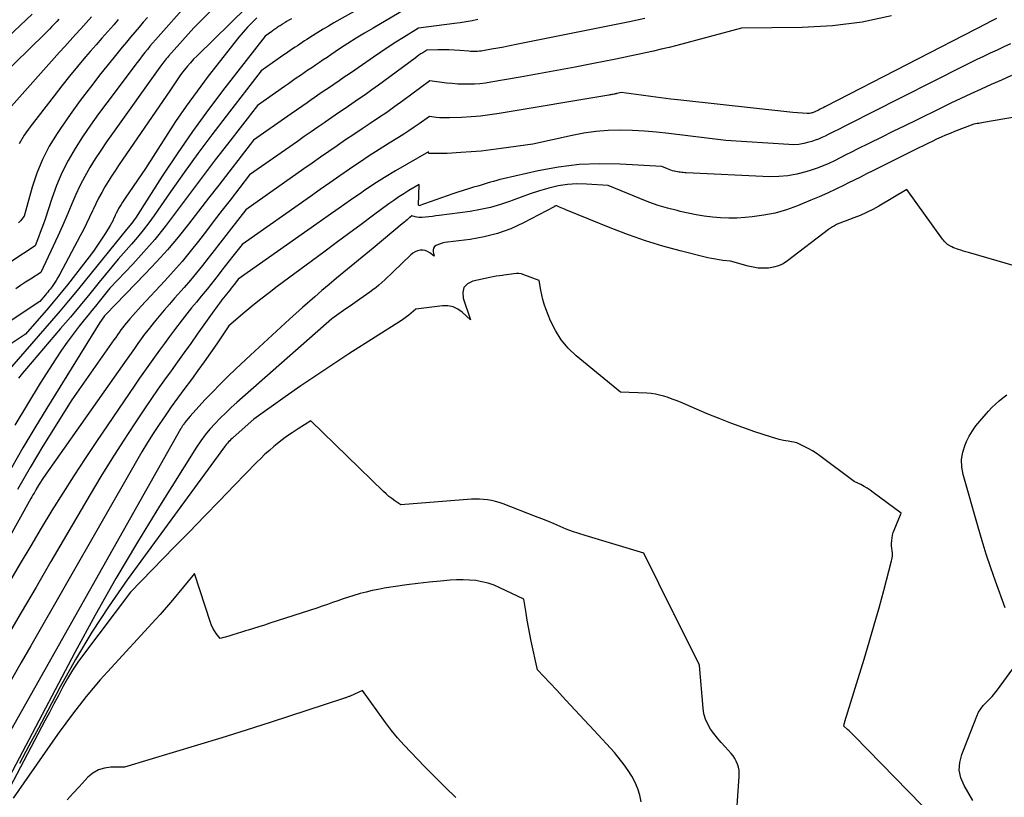
# Model space of a CAD drawing. Units: inches. Extents: x 2628089 to 2631216, y 1501508 to 1503695.
# Drawn here: x 2629283 to 2629353, y 1502026 to 1502082 of the extents above; entities that cross this region are included whole.
import ezdxf

# ---------------------------------------------------------------- set-up
doc = ezdxf.new("R2010")
doc.units = ezdxf.units.IN
doc.header["$MEASUREMENT"] = 0
doc.layers.add('Tile_2737_06_SE_contour_2ft', color=73, linetype='Continuous')

msp = doc.modelspace()

# ---------------------------------------------------------------- linework, layer by layer
at = {"layer": 'Tile_2737_06_SE_contour_2ft'}
for points in [[(2629296.73, 1502085.27, 8394), (2629292.533, 1502080.541, 8394), (2629292.337, 1502080.317, 8394), (2629292.143, 1502080.092, 8394), (2629291.952, 1502079.864, 8394), (2629291.763, 1502079.635, 8394), (2629291.577, 1502079.403, 8394), (2629291.392, 1502079.171, 8394), (2629291.209, 1502078.936, 8394), (2629291.029, 1502078.699, 8394), (2629288.831, 1502075.794, 8394), (2629288.238, 1502074.987, 8394), (2629287.659, 1502074.171, 8394), (2629287.101, 1502073.34, 8394), (2629286.558, 1502072.499, 8394), (2629286.06, 1502071.634, 8394), (2629285.606, 1502070.749, 8394), (2629285.22, 1502069.833, 8394), (2629284.877, 1502068.896, 8394), (2629284.393, 1502067.399, 8394), (2629284.285, 1502067.076, 8394), (2629284.172, 1502066.756, 8394), (2629284.052, 1502066.437, 8394), (2629283.927, 1502066.121, 8394), (2629283.67, 1502065.49, 8394), (2629281.921, 1502064.337, 8394)], [(2629310.14, 1502084.34, 8384), (2629305.204, 1502081.54, 8384), (2629304.816, 1502081.315, 8384), (2629304.43, 1502081.087, 8384), (2629304.047, 1502080.852, 8384), (2629303.667, 1502080.614, 8384), (2629303.258, 1502080.353, 8384), (2629303.085, 1502080.241, 8384), (2629302.912, 1502080.129, 8384), (2629302.74, 1502080.014, 8384), (2629302.569, 1502079.899, 8384), (2629302.398, 1502079.783, 8384), (2629302.227, 1502079.668, 8384), (2629302.057, 1502079.551, 8384), (2629301.887, 1502079.435, 8384), (2629301.703, 1502079.309, 8384), (2629301.529, 1502079.188, 8384), (2629301.356, 1502079.067, 8384), (2629301.183, 1502078.945, 8384), (2629299.97, 1502078.09, 8384), (2629297.439, 1502074.831, 8384), (2629296.411, 1502073.486, 8384), (2629295.397, 1502072.13, 8384), (2629294.405, 1502070.758, 8384), (2629293.428, 1502069.376, 8384), (2629292.244, 1502067.675, 8384), (2629291.86, 1502067.143, 8384), (2629291.463, 1502066.62, 8384), (2629291.049, 1502066.112, 8384), (2629290.622, 1502065.613, 8384), (2629289.67, 1502064.54, 8384), (2629288.297, 1502062.863, 8384), (2629287.607, 1502062.026, 8384), (2629286.914, 1502061.193, 8384), (2629286.215, 1502060.364, 8384), (2629285.513, 1502059.539, 8384), (2629283.049, 1502056.663, 8384), (2629282.761, 1502056.317, 8384), (2629282.481, 1502055.964, 8384)], [(2629297.731, 1502083.797, 8392), (2629295.11, 1502081.19, 8392), (2629293.291, 1502079.144, 8392), (2629293.207, 1502079.047, 8392), (2629293.124, 1502078.95, 8392), (2629293.042, 1502078.851, 8392), (2629292.962, 1502078.751, 8392), (2629292.883, 1502078.65, 8392), (2629292.806, 1502078.548, 8392), (2629292.729, 1502078.445, 8392), (2629292.654, 1502078.342, 8392), (2629289.24, 1502073.573, 8392), (2629288.82, 1502072.972, 8392), (2629288.409, 1502072.365, 8392), (2629288.012, 1502071.748, 8392), (2629287.624, 1502071.126, 8392), (2629287.26, 1502070.49, 8392), (2629286.916, 1502069.845, 8392), (2629286.605, 1502069.183, 8392), (2629286.315, 1502068.51, 8392), (2629286.266, 1502068.39, 8392), (2629285.961, 1502067.653, 8392), (2629285.647, 1502066.919, 8392), (2629285.321, 1502066.191, 8392), (2629284.985, 1502065.467, 8392), (2629284.08, 1502063.56, 8392), (2629283.353, 1502063.1, 8392), (2629282.992, 1502062.868, 8392), (2629282.633, 1502062.631, 8392), (2629282.278, 1502062.389, 8392)], [(2629283.457, 1502082.181, 8404), (2629277.78, 1502076.81, 8404)], [(2629298.932, 1502082.677, 8390), (2629295.34, 1502079.175, 8390), (2629295.097, 1502078.928, 8390), (2629294.861, 1502078.675, 8390), (2629294.636, 1502078.413, 8390), (2629294.417, 1502078.145, 8390), (2629294.31, 1502078.007, 8390), (2629294.154, 1502077.8, 8390), (2629294.002, 1502077.591, 8390), (2629293.857, 1502077.377, 8390), (2629293.716, 1502077.159, 8390), (2629293.44, 1502076.72, 8390), (2629289.688, 1502071.275, 8390), (2629289.432, 1502070.894, 8390), (2629289.181, 1502070.511, 8390), (2629288.937, 1502070.123, 8390), (2629288.698, 1502069.731, 8390), (2629288.471, 1502069.333, 8390), (2629288.253, 1502068.93, 8390), (2629288.05, 1502068.52, 8390), (2629287.856, 1502068.105, 8390), (2629287.817, 1502068.018, 8390), (2629287.606, 1502067.559, 8390), (2629287.389, 1502067.102, 8390), (2629287.162, 1502066.65, 8390), (2629286.928, 1502066.201, 8390), (2629285.45, 1502063.437, 8390), (2629285.324, 1502063.213, 8390), (2629285.192, 1502062.993, 8390), (2629285.05, 1502062.78, 8390), (2629284.901, 1502062.57, 8390), (2629284.752, 1502062.37, 8390), (2629284.672, 1502062.265, 8390), (2629284.591, 1502062.161, 8390), (2629284.507, 1502062.059, 8390), (2629284.422, 1502061.957, 8390), (2629284.02, 1502061.49, 8390), (2629280.334, 1502059.064, 8390)], [(2629310.72, 1502082.75, 8382), (2629308.024, 1502081.168, 8382), (2629307.414, 1502080.803, 8382), (2629306.808, 1502080.432, 8382), (2629306.208, 1502080.05, 8382), (2629305.613, 1502079.662, 8382), (2629304.982, 1502079.243, 8382), (2629304.705, 1502079.059, 8382), (2629304.429, 1502078.874, 8382), (2629304.153, 1502078.689, 8382), (2629303.878, 1502078.504, 8382), (2629303.603, 1502078.317, 8382), (2629303.328, 1502078.13, 8382), (2629303.055, 1502077.943, 8382), (2629302.781, 1502077.755, 8382), (2629302.486, 1502077.552, 8382), (2629302.206, 1502077.358, 8382), (2629301.927, 1502077.162, 8382), (2629301.647, 1502076.967, 8382), (2629299.69, 1502075.59, 8382), (2629297.534, 1502072.812, 8382), (2629296.655, 1502071.672, 8382), (2629295.782, 1502070.528, 8382), (2629294.917, 1502069.378, 8382), (2629294.057, 1502068.225, 8382), (2629293.766, 1502067.832, 8382), (2629293.04, 1502066.885, 8382), (2629292.291, 1502065.956, 8382), (2629291.51, 1502065.054, 8382), (2629290.707, 1502064.171, 8382), (2629289.07, 1502062.43, 8382), (2629288.297, 1502061.479, 8382), (2629288.033, 1502061.155, 8382), (2629287.77, 1502060.831, 8382), (2629287.508, 1502060.507, 8382), (2629287.246, 1502060.182, 8382), (2629286.862, 1502059.707, 8382), (2629286.418, 1502059.138, 8382), (2629285.987, 1502058.559, 8382), (2629285.576, 1502057.966, 8382), (2629285.177, 1502057.364, 8382), (2629284.048, 1502055.598, 8382), (2629283.117, 1502054.092, 8382), (2629282.214, 1502052.571, 8382)], [(2629345.372, 1502082.045, 8376), (2629343.253, 1502081.596, 8376), (2629341.101, 1502081.339, 8376), (2629338.928, 1502081.211, 8376), (2629334.55, 1502081.15, 8376), (2629329.896, 1502079.923, 8376), (2629329.336, 1502079.78, 8376), (2629328.776, 1502079.641, 8376), (2629328.213, 1502079.509, 8376), (2629327.65, 1502079.381, 8376), (2629327.085, 1502079.259, 8376), (2629326.52, 1502079.14, 8376), (2629325.954, 1502079.024, 8376), (2629325.388, 1502078.91, 8376), (2629323.891, 1502078.614, 8376), (2629322.575, 1502078.359, 8376), (2629321.258, 1502078.11, 8376), (2629319.939, 1502077.871, 8376), (2629318.619, 1502077.637, 8376), (2629316.51, 1502077.271, 8376), (2629316.114, 1502077.212, 8376), (2629315.716, 1502077.165, 8376), (2629315.317, 1502077.136, 8376), (2629314.917, 1502077.119, 8376), (2629314.516, 1502077.121, 8376), (2629314.116, 1502077.134, 8376), (2629313.717, 1502077.166, 8376), (2629313.319, 1502077.209, 8376), (2629312.1, 1502077.37, 8376), (2629310.159, 1502075.932, 8376), (2629309.582, 1502075.513, 8376), (2629309.002, 1502075.101, 8376), (2629308.414, 1502074.698, 8376), (2629307.822, 1502074.303, 8376), (2629307.228, 1502073.91, 8376), (2629306.636, 1502073.514, 8376), (2629306.046, 1502073.114, 8376), (2629305.459, 1502072.711, 8376), (2629305.433, 1502072.693, 8376), (2629304.834, 1502072.278, 8376), (2629304.236, 1502071.863, 8376), (2629303.639, 1502071.446, 8376), (2629303.043, 1502071.028, 8376), (2629298.86, 1502068.09, 8376), (2629297.831, 1502066.766, 8376), (2629297.411, 1502066.226, 8376), (2629296.992, 1502065.685, 8376), (2629296.572, 1502065.144, 8376), (2629296.153, 1502064.603, 8376), (2629295.729, 1502064.066, 8376), (2629295.299, 1502063.534, 8376), (2629294.858, 1502063.011, 8376), (2629294.411, 1502062.494, 8376), (2629293.72, 1502061.712, 8376), (2629293.35, 1502061.287, 8376), (2629292.983, 1502060.861, 8376), (2629292.62, 1502060.43, 8376), (2629292.261, 1502059.996, 8376), (2629292.075, 1502059.769, 8376), (2629291.814, 1502059.445, 8376), (2629291.558, 1502059.117, 8376), (2629291.309, 1502058.783, 8376), (2629291.065, 1502058.446, 8376), (2629290.825, 1502058.107, 8376), (2629290.584, 1502057.767, 8376), (2629290.344, 1502057.427, 8376), (2629290.104, 1502057.087, 8376), (2629284.28, 1502048.82, 8376), (2629283.968, 1502048.32, 8376), (2629283.898, 1502048.205, 8376), (2629283.829, 1502048.09, 8376), (2629283.761, 1502047.974, 8376), (2629283.694, 1502047.858, 8376), (2629283.675, 1502047.823, 8376), (2629283.599, 1502047.689, 8376), (2629283.523, 1502047.554, 8376), (2629283.448, 1502047.42, 8376), (2629283.373, 1502047.285, 8376), (2629277.184, 1502036.164, 8376)], [(2629285.389, 1502081.819, 8402), (2629285.235, 1502081.646, 8402), (2629285.078, 1502081.474, 8402), (2629285.059, 1502081.455, 8402), (2629284.89, 1502081.277, 8402), (2629284.719, 1502081.101, 8402), (2629284.545, 1502080.927, 8402), (2629284.37, 1502080.754, 8402), (2629278.92, 1502075.446, 8402)], [(2629299.652, 1502081.912, 8388), (2629299.307, 1502081.58, 8388), (2629298.973, 1502081.237, 8388), (2629298.658, 1502080.879, 8388), (2629298.353, 1502080.51, 8388), (2629296.153, 1502077.704, 8388), (2629295.342, 1502076.636, 8388), (2629294.553, 1502075.552, 8388), (2629293.797, 1502074.444, 8388), (2629293.063, 1502073.32, 8388), (2629291.63, 1502071.05, 8388), (2629290.165, 1502068.923, 8388), (2629290.065, 1502068.775, 8388), (2629289.967, 1502068.626, 8388), (2629289.871, 1502068.474, 8388), (2629289.778, 1502068.322, 8388), (2629289.689, 1502068.167, 8388), (2629289.604, 1502068.01, 8388), (2629289.525, 1502067.85, 8388), (2629289.45, 1502067.688, 8388), (2629289.435, 1502067.654, 8388), (2629289.352, 1502067.475, 8388), (2629289.265, 1502067.298, 8388), (2629289.17, 1502067.126, 8388), (2629289.072, 1502066.955, 8388), (2629288.739, 1502066.401, 8388), (2629288.463, 1502065.96, 8388), (2629288.177, 1502065.527, 8388), (2629287.875, 1502065.104, 8388), (2629287.562, 1502064.689, 8388), (2629286.002, 1502062.692, 8388), (2629285.668, 1502062.272, 8388), (2629285.33, 1502061.855, 8388), (2629284.986, 1502061.443, 8388), (2629284.638, 1502061.034, 8388), (2629282.99, 1502059.13, 8388), (2629280.656, 1502057.591, 8388)], [(2629287.733, 1502081.972, 8400), (2629287.349, 1502081.547, 8400), (2629286.966, 1502081.123, 8400), (2629286.581, 1502080.699, 8400), (2629286.195, 1502080.276, 8400), (2629285.81, 1502079.853, 8400), (2629285.426, 1502079.428, 8400), (2629285.043, 1502079.002, 8400), (2629284.662, 1502078.575, 8400), (2629281.201, 1502074.678, 8400)], [(2629352.915, 1502081.85, 8374), (2629352.685, 1502081.737, 8374), (2629352.457, 1502081.622, 8374), (2629352.229, 1502081.506, 8374), (2629340.659, 1502075.546, 8374), (2629340.55, 1502075.489, 8374), (2629340.441, 1502075.434, 8374), (2629340.331, 1502075.378, 8374), (2629340.221, 1502075.323, 8374), (2629340.109, 1502075.266, 8374), (2629340.055, 1502075.239, 8374), (2629340.002, 1502075.213, 8374), (2629339.948, 1502075.186, 8374), (2629339.895, 1502075.16, 8374), (2629339.841, 1502075.135, 8374), (2629339.786, 1502075.111, 8374), (2629339.731, 1502075.091, 8374), (2629339.674, 1502075.072, 8374), (2629339.624, 1502075.056, 8374), (2629339.542, 1502075.035, 8374), (2629339.459, 1502075.021, 8374), (2629339.374, 1502075.015, 8374), (2629339.289, 1502075.016, 8374), (2629338.25, 1502075.08, 8374), (2629330.182, 1502075.968, 8374), (2629329.467, 1502076.051, 8374), (2629328.752, 1502076.138, 8374), (2629328.038, 1502076.233, 8374), (2629327.325, 1502076.333, 8374), (2629325.9, 1502076.54, 8374), (2629325.606, 1502076.461, 8374), (2629325.59, 1502076.457, 8374), (2629325.574, 1502076.453, 8374), (2629325.558, 1502076.448, 8374), (2629325.542, 1502076.445, 8374), (2629325.477, 1502076.429, 8374), (2629325.46, 1502076.426, 8374), (2629325.444, 1502076.422, 8374), (2629325.428, 1502076.419, 8374), (2629325.411, 1502076.416, 8374), (2629325.294, 1502076.394, 8374), (2629325.218, 1502076.38, 8374), (2629325.143, 1502076.366, 8374), (2629325.067, 1502076.353, 8374), (2629324.991, 1502076.34, 8374), (2629317.1, 1502075.012, 8374), (2629316.428, 1502074.913, 8374), (2629315.755, 1502074.831, 8374), (2629315.078, 1502074.775, 8374), (2629314.4, 1502074.736, 8374), (2629313.519, 1502074.703, 8374), (2629313.281, 1502074.699, 8374), (2629313.042, 1502074.703, 8374), (2629312.804, 1502074.716, 8374), (2629312.566, 1502074.737, 8374), (2629312.09, 1502074.79, 8374), (2629311.351, 1502074.276, 8374), (2629310.98, 1502074.022, 8374), (2629310.606, 1502073.772, 8374), (2629310.228, 1502073.528, 8374), (2629309.847, 1502073.289, 8374), (2629309.172, 1502072.873, 8374), (2629308.456, 1502072.423, 8374), (2629307.744, 1502071.966, 8374), (2629307.039, 1502071.498, 8374), (2629306.34, 1502071.022, 8374), (2629306.321, 1502071.009, 8374), (2629305.617, 1502070.521, 8374), (2629304.913, 1502070.032, 8374), (2629304.21, 1502069.541, 8374), (2629303.508, 1502069.049, 8374), (2629298.58, 1502065.59, 8374), (2629297.93, 1502064.754, 8374), (2629297.664, 1502064.412, 8374), (2629297.398, 1502064.069, 8374), (2629297.133, 1502063.727, 8374), (2629296.868, 1502063.384, 8374), (2629296.601, 1502063.043, 8374), (2629296.331, 1502062.703, 8374), (2629296.058, 1502062.367, 8374), (2629295.782, 1502062.033, 8374), (2629295.639, 1502061.862, 8374), (2629295.292, 1502061.442, 8374), (2629294.949, 1502061.018, 8374), (2629294.611, 1502060.59, 8374), (2629294.277, 1502060.16, 8374), (2629293.726, 1502059.441, 8374), (2629293.356, 1502058.951, 8374), (2629292.988, 1502058.46, 8374), (2629292.625, 1502057.965, 8374), (2629292.266, 1502057.467, 8374), (2629291.91, 1502056.966, 8374), (2629291.557, 1502056.464, 8374), (2629291.207, 1502055.96, 8374), (2629290.859, 1502055.454, 8374), (2629288.097, 1502051.407, 8374), (2629287.271, 1502050.176, 8374), (2629286.459, 1502048.937, 8374), (2629285.667, 1502047.684, 8374), (2629284.89, 1502046.422, 8374), (2629284.124, 1502045.152, 8374), (2629283.361, 1502043.881, 8374), (2629282.602, 1502042.607, 8374), (2629281.847, 1502041.332, 8374)], [(2629302.147, 1502081.845, 8386), (2629301.994, 1502081.756, 8386), (2629301.843, 1502081.666, 8386), (2629301.692, 1502081.573, 8386), (2629301.529, 1502081.471, 8386), (2629301.461, 1502081.428, 8386), (2629301.393, 1502081.385, 8386), (2629301.326, 1502081.341, 8386), (2629301.258, 1502081.296, 8386), (2629301.191, 1502081.252, 8386), (2629301.124, 1502081.207, 8386), (2629301.058, 1502081.161, 8386), (2629300.992, 1502081.115, 8386), (2629300.921, 1502081.065, 8386), (2629300.853, 1502081.018, 8386), (2629300.785, 1502080.971, 8386), (2629300.718, 1502080.923, 8386), (2629300.24, 1502080.59, 8386), (2629297.346, 1502076.858, 8386), (2629296.17, 1502075.302, 8386), (2629295.023, 1502073.726, 8386), (2629293.917, 1502072.121, 8386), (2629292.838, 1502070.496, 8386), (2629290.898, 1502067.489, 8386), (2629290.807, 1502067.355, 8386), (2629290.714, 1502067.223, 8386), (2629290.617, 1502067.094, 8386), (2629290.516, 1502066.968, 8386), (2629290.26, 1502066.66, 8386), (2629287.3, 1502063.005, 8386), (2629286.699, 1502062.269, 8386), (2629286.092, 1502061.538, 8386), (2629285.477, 1502060.813, 8386), (2629284.857, 1502060.092, 8386), (2629281.97, 1502056.77, 8386)], [(2629315.576, 1502081.779, 8380), (2629315.153, 1502081.693, 8380), (2629314.729, 1502081.616, 8380), (2629314.304, 1502081.549, 8380), (2629313.877, 1502081.49, 8380), (2629311.3, 1502081.17, 8380), (2629310.201, 1502080.494, 8380), (2629309.655, 1502080.152, 8380), (2629309.113, 1502079.803, 8380), (2629308.576, 1502079.445, 8380), (2629308.044, 1502079.081, 8380), (2629306.699, 1502078.143, 8380), (2629306.322, 1502077.882, 8380), (2629305.945, 1502077.623, 8380), (2629305.567, 1502077.365, 8380), (2629305.187, 1502077.108, 8380), (2629304.808, 1502076.851, 8380), (2629304.429, 1502076.594, 8380), (2629304.051, 1502076.335, 8380), (2629303.674, 1502076.076, 8380), (2629303.655, 1502076.062, 8380), (2629303.268, 1502075.795, 8380), (2629302.882, 1502075.527, 8380), (2629302.497, 1502075.258, 8380), (2629302.112, 1502074.988, 8380), (2629299.41, 1502073.09, 8380), (2629297.631, 1502070.798, 8380), (2629296.904, 1502069.86, 8380), (2629296.176, 1502068.922, 8380), (2629295.449, 1502067.984, 8380), (2629294.723, 1502067.045, 8380), (2629293.98, 1502066.12, 8380), (2629293.218, 1502065.212, 8380), (2629292.425, 1502064.331, 8380), (2629291.612, 1502063.467, 8380), (2629288.767, 1502060.546, 8380), (2629288.675, 1502060.448, 8380), (2629288.632, 1502060.386, 8380), (2629288.35, 1502059.98, 8380), (2629284.516, 1502053.809, 8380), (2629283.648, 1502052.383, 8380), (2629282.797, 1502050.946, 8380), (2629281.972, 1502049.494, 8380)], [(2629327.597, 1502081.857, 8378), (2629326.5, 1502081.629, 8378), (2629325.401, 1502081.404, 8378), (2629318.317, 1502079.974, 8378), (2629317.878, 1502079.887, 8378), (2629317.439, 1502079.802, 8378), (2629317, 1502079.721, 8378), (2629316.56, 1502079.642, 8378), (2629315.93, 1502079.53, 8378), (2629315.804, 1502079.511, 8378), (2629315.678, 1502079.497, 8378), (2629315.551, 1502079.488, 8378), (2629315.424, 1502079.484, 8378), (2629315.296, 1502079.484, 8378), (2629315.169, 1502079.487, 8378), (2629315.041, 1502079.493, 8378), (2629314.914, 1502079.501, 8378), (2629314.258, 1502079.551, 8378), (2629313.864, 1502079.576, 8378), (2629313.47, 1502079.593, 8378), (2629313.075, 1502079.598, 8378), (2629312.68, 1502079.596, 8378), (2629311.89, 1502079.58, 8378), (2629311.606, 1502079.396, 8378), (2629311.465, 1502079.303, 8378), (2629311.325, 1502079.208, 8378), (2629311.187, 1502079.11, 8378), (2629311.051, 1502079.011, 8378), (2629308.406, 1502077.057, 8378), (2629307.934, 1502076.713, 8378), (2629307.46, 1502076.373, 8378), (2629306.98, 1502076.04, 8378), (2629306.498, 1502075.711, 8378), (2629306.015, 1502075.383, 8378), (2629305.532, 1502075.055, 8378), (2629305.05, 1502074.726, 8378), (2629304.568, 1502074.395, 8378), (2629304.544, 1502074.378, 8378), (2629304.051, 1502074.038, 8378), (2629303.559, 1502073.696, 8378), (2629303.068, 1502073.353, 8378), (2629302.577, 1502073.01, 8378), (2629299.13, 1502070.59, 8378), (2629297.73, 1502068.786, 8378), (2629297.157, 1502068.046, 8378), (2629296.583, 1502067.306, 8378), (2629296.011, 1502066.566, 8378), (2629295.438, 1502065.825, 8378), (2629294.856, 1502065.092, 8378), (2629294.261, 1502064.371, 8378), (2629293.646, 1502063.666, 8378), (2629293.019, 1502062.971, 8378), (2629291.324, 1502061.146, 8378), (2629291.118, 1502060.923, 8378), (2629290.914, 1502060.698, 8378), (2629290.711, 1502060.471, 8378), (2629290.511, 1502060.244, 8378), (2629290.397, 1502060.114, 8378), (2629290.257, 1502059.948, 8378), (2629290.12, 1502059.78, 8378), (2629289.988, 1502059.607, 8378), (2629289.86, 1502059.431, 8378), (2629289.734, 1502059.254, 8378), (2629289.609, 1502059.076, 8378), (2629289.483, 1502058.898, 8378), (2629289.358, 1502058.72, 8378), (2629286.31, 1502054.4, 8378), (2629284.242, 1502051.069, 8378), (2629283.772, 1502050.297, 8378), (2629283.309, 1502049.521, 8378), (2629282.859, 1502048.738, 8378), (2629282.417, 1502047.95, 8378)], [(2629291.777, 1502081.94, 8396), (2629291.468, 1502081.589, 8396), (2629291.161, 1502081.236, 8396), (2629290.857, 1502080.88, 8396), (2629290.555, 1502080.523, 8396), (2629290.255, 1502080.163, 8396), (2629289.957, 1502079.802, 8396), (2629289.661, 1502079.44, 8396), (2629289.367, 1502079.076, 8396), (2629288.414, 1502077.892, 8396), (2629287.656, 1502076.925, 8396), (2629286.916, 1502075.947, 8396), (2629286.201, 1502074.95, 8396), (2629285.502, 1502073.94, 8396), (2629285.255, 1502073.572, 8396), (2629284.7, 1502072.656, 8396), (2629284.206, 1502071.711, 8396), (2629283.805, 1502070.723, 8396), (2629283.465, 1502069.706, 8396), (2629282.88, 1502067.63, 8396), (2629282.62, 1502067.299, 8396), (2629282.486, 1502067.138, 8396)], [(2629289.661, 1502081.774, 8398), (2629289.339, 1502081.409, 8398), (2629288.915, 1502080.929, 8398), (2629288.493, 1502080.447, 8398), (2629288.073, 1502079.964, 8398), (2629287.654, 1502079.48, 8398), (2629287.315, 1502079.087, 8398), (2629286.733, 1502078.401, 8398), (2629286.159, 1502077.709, 8398), (2629285.595, 1502077.007, 8398), (2629285.04, 1502076.3, 8398), (2629283.309, 1502074.06, 8398), (2629282.893, 1502073.461, 8398), (2629282.52, 1502072.839, 8398)], [(2629353.933, 1502080.04, 8372), (2629353.447, 1502079.813, 8372), (2629352.962, 1502079.585, 8372), (2629352.476, 1502079.357, 8372), (2629351.992, 1502079.127, 8372), (2629351.509, 1502078.894, 8372), (2629351.028, 1502078.657, 8372), (2629350.548, 1502078.417, 8372), (2629343.903, 1502075.056, 8372), (2629343.427, 1502074.816, 8372), (2629342.95, 1502074.576, 8372), (2629342.473, 1502074.337, 8372), (2629341.996, 1502074.098, 8372), (2629341.505, 1502073.853, 8372), (2629341.274, 1502073.737, 8372), (2629341.042, 1502073.621, 8372), (2629340.81, 1502073.506, 8372), (2629340.579, 1502073.39, 8372), (2629340.345, 1502073.28, 8372), (2629340.108, 1502073.178, 8372), (2629339.865, 1502073.088, 8372), (2629339.62, 1502073.007, 8372), (2629339.406, 1502072.942, 8372), (2629339.049, 1502072.854, 8372), (2629338.688, 1502072.792, 8372), (2629338.323, 1502072.77, 8372), (2629337.956, 1502072.774, 8372), (2629333.43, 1502073.07, 8372), (2629329.317, 1502073.585, 8372), (2629328.445, 1502073.678, 8372), (2629327.572, 1502073.751, 8372), (2629326.697, 1502073.793, 8372), (2629325.82, 1502073.815, 8372), (2629324.945, 1502073.791, 8372), (2629324.074, 1502073.727, 8372), (2629323.211, 1502073.605, 8372), (2629322.351, 1502073.442, 8372), (2629319.53, 1502072.81, 8372), (2629317.239, 1502072.487, 8372), (2629316.519, 1502072.395, 8372), (2629315.799, 1502072.315, 8372), (2629315.076, 1502072.253, 8372), (2629314.353, 1502072.204, 8372), (2629313.348, 1502072.149, 8372), (2629313.126, 1502072.139, 8372), (2629312.904, 1502072.132, 8372), (2629312.682, 1502072.13, 8372), (2629312.46, 1502072.13, 8372), (2629312.043, 1502072.136, 8372), (2629312.01, 1502072.25, 8372), (2629310.418, 1502071.353, 8372), (2629309.629, 1502070.894, 8372), (2629308.849, 1502070.42, 8372), (2629308.083, 1502069.925, 8372), (2629307.326, 1502069.415, 8372), (2629307.206, 1502069.332, 8372), (2629306.397, 1502068.769, 8372), (2629305.588, 1502068.205, 8372), (2629304.78, 1502067.639, 8372), (2629303.972, 1502067.073, 8372), (2629298.3, 1502063.09, 8372), (2629298.028, 1502062.739, 8372), (2629297.916, 1502062.595, 8372), (2629297.805, 1502062.451, 8372), (2629297.694, 1502062.307, 8372), (2629297.582, 1502062.164, 8372), (2629297.471, 1502062.02, 8372), (2629297.359, 1502061.877, 8372), (2629297.247, 1502061.733, 8372), (2629297.135, 1502061.59, 8372), (2629297.085, 1502061.526, 8372), (2629296.95, 1502061.35, 8372), (2629296.816, 1502061.173, 8372), (2629296.684, 1502060.994, 8372), (2629296.554, 1502060.814, 8372), (2629295.355, 1502059.128, 8372), (2629294.884, 1502058.467, 8372), (2629294.412, 1502057.807, 8372), (2629293.939, 1502057.148, 8372), (2629293.465, 1502056.49, 8372), (2629292.993, 1502055.83, 8372), (2629292.526, 1502055.167, 8372), (2629292.066, 1502054.499, 8372), (2629291.611, 1502053.827, 8372), (2629290.839, 1502052.678, 8372), (2629290.013, 1502051.422, 8372), (2629289.203, 1502050.156, 8372), (2629288.416, 1502048.876, 8372), (2629287.644, 1502047.586, 8372), (2629284.819, 1502042.76, 8372), (2629283.742, 1502040.921, 8372), (2629282.663, 1502039.083, 8372), (2629281.583, 1502037.246, 8372)], [(2629354.016, 1502077.757, 8370), (2629353.284, 1502077.426, 8370), (2629352.551, 1502077.097, 8370), (2629351.818, 1502076.77, 8370), (2629351.086, 1502076.439, 8370), (2629350.357, 1502076.103, 8370), (2629349.631, 1502075.758, 8370), (2629348.908, 1502075.408, 8370), (2629347.158, 1502074.548, 8370), (2629346.311, 1502074.131, 8370), (2629345.464, 1502073.713, 8370), (2629344.617, 1502073.294, 8370), (2629343.771, 1502072.874, 8370), (2629342.9, 1502072.441, 8370), (2629342.49, 1502072.237, 8370), (2629342.08, 1502072.032, 8370), (2629341.671, 1502071.827, 8370), (2629341.261, 1502071.621, 8370), (2629340.848, 1502071.425, 8370), (2629340.429, 1502071.242, 8370), (2629340.003, 1502071.08, 8370), (2629339.57, 1502070.932, 8370), (2629339.181, 1502070.808, 8370), (2629338.546, 1502070.644, 8370), (2629337.905, 1502070.524, 8370), (2629337.254, 1502070.474, 8370), (2629336.597, 1502070.469, 8370), (2629330.575, 1502070.744, 8370), (2629330.469, 1502070.75, 8370), (2629330.363, 1502070.758, 8370), (2629330.257, 1502070.769, 8370), (2629330.151, 1502070.782, 8370), (2629330.046, 1502070.798, 8370), (2629329.941, 1502070.816, 8370), (2629329.837, 1502070.837, 8370), (2629329.733, 1502070.86, 8370), (2629329.697, 1502070.869, 8370), (2629329.576, 1502070.9, 8370), (2629329.457, 1502070.936, 8370), (2629329.34, 1502070.977, 8370), (2629329.223, 1502071.022, 8370), (2629328.82, 1502071.19, 8370), (2629325.83, 1502071.377, 8370), (2629324.341, 1502071.405, 8370), (2629322.859, 1502071.348, 8370), (2629321.387, 1502071.163, 8370), (2629319.922, 1502070.893, 8370), (2629317.382, 1502070.308, 8370), (2629317.154, 1502070.253, 8370), (2629316.926, 1502070.193, 8370), (2629316.7, 1502070.129, 8370), (2629316.474, 1502070.061, 8370), (2629316.249, 1502069.991, 8370), (2629316.024, 1502069.923, 8370), (2629315.798, 1502069.857, 8370), (2629315.571, 1502069.793, 8370), (2629315.263, 1502069.707, 8370), (2629314.884, 1502069.597, 8370), (2629314.506, 1502069.482, 8370), (2629314.131, 1502069.359, 8370), (2629313.758, 1502069.23, 8370), (2629311.328, 1502068.363, 8370), (2629311.291, 1502068.417, 8370), (2629311.33, 1502069.91, 8370), (2629310.592, 1502069.466, 8370), (2629310.227, 1502069.239, 8370), (2629309.866, 1502069.005, 8370), (2629309.512, 1502068.761, 8370), (2629309.162, 1502068.51, 8370), (2629308.06, 1502067.694, 8370), (2629307.163, 1502067.03, 8370), (2629306.266, 1502066.366, 8370), (2629305.369, 1502065.702, 8370), (2629304.472, 1502065.038, 8370), (2629301.122, 1502062.558, 8370), (2629300.526, 1502062.108, 8370), (2629299.936, 1502061.65, 8370), (2629299.355, 1502061.181, 8370), (2629298.781, 1502060.705, 8370), (2629297.64, 1502059.74, 8370), (2629296.756, 1502058.437, 8370), (2629296.31, 1502057.789, 8370), (2629295.858, 1502057.144, 8370), (2629295.398, 1502056.506, 8370), (2629294.932, 1502055.871, 8370), (2629294.388, 1502055.138, 8370), (2629293.931, 1502054.515, 8370), (2629293.481, 1502053.887, 8370), (2629293.039, 1502053.254, 8370), (2629292.604, 1502052.615, 8370), (2629292.181, 1502051.969, 8370), (2629291.766, 1502051.318, 8370), (2629291.366, 1502050.657, 8370), (2629290.975, 1502049.991, 8370), (2629283.36, 1502036.686, 8370), (2629282.666, 1502035.48, 8370), (2629281.969, 1502034.275, 8370)], [(2629355.2, 1502074.91, 8368), (2629351.988, 1502074.36, 8368), (2629351.874, 1502074.341, 8368), (2629351.759, 1502074.323, 8368), (2629351.645, 1502074.307, 8368), (2629351.53, 1502074.291, 8368), (2629351.3, 1502074.26, 8368), (2629349.909, 1502073.72, 8368), (2629349.581, 1502073.588, 8368), (2629349.254, 1502073.452, 8368), (2629348.93, 1502073.309, 8368), (2629348.609, 1502073.161, 8368), (2629348.289, 1502073.009, 8368), (2629347.97, 1502072.855, 8368), (2629347.652, 1502072.699, 8368), (2629347.334, 1502072.543, 8368), (2629344.02, 1502070.892, 8368), (2629343.57, 1502070.667, 8368), (2629343.12, 1502070.442, 8368), (2629342.67, 1502070.216, 8368), (2629342.22, 1502069.991, 8368), (2629341.945, 1502069.853, 8368), (2629341.355, 1502069.565, 8368), (2629340.76, 1502069.286, 8368), (2629340.159, 1502069.021, 8368), (2629339.554, 1502068.765, 8368), (2629338.596, 1502068.374, 8368), (2629337.8, 1502068.089, 8368), (2629336.992, 1502067.852, 8368), (2629336.167, 1502067.688, 8368), (2629335.33, 1502067.571, 8368), (2629334.815, 1502067.523, 8368), (2629334.227, 1502067.487, 8368), (2629333.638, 1502067.476, 8368), (2629333.05, 1502067.503, 8368), (2629332.463, 1502067.555, 8368), (2629331.877, 1502067.636, 8368), (2629331.294, 1502067.73, 8368), (2629330.714, 1502067.843, 8368), (2629330.136, 1502067.969, 8368), (2629329.914, 1502068.021, 8368), (2629329.232, 1502068.2, 8368), (2629328.558, 1502068.4, 8368), (2629327.894, 1502068.633, 8368), (2629327.238, 1502068.889, 8368), (2629324.96, 1502069.84, 8368), (2629323.399, 1502069.939, 8368), (2629322.708, 1502069.947, 8368), (2629322.023, 1502069.909, 8368), (2629321.345, 1502069.799, 8368), (2629320.672, 1502069.644, 8368), (2629320.006, 1502069.443, 8368), (2629319.344, 1502069.23, 8368), (2629318.687, 1502069, 8368), (2629318.035, 1502068.758, 8368), (2629317.919, 1502068.713, 8368), (2629317.205, 1502068.466, 8368), (2629316.483, 1502068.254, 8368), (2629315.747, 1502068.093, 8368), (2629315.002, 1502067.967, 8368), (2629312.785, 1502067.673, 8368), (2629312.54, 1502067.642, 8368), (2629312.294, 1502067.612, 8368), (2629312.048, 1502067.585, 8368), (2629311.801, 1502067.559, 8368), (2629311.564, 1502067.536, 8368), (2629311.436, 1502067.53, 8368), (2629311.309, 1502067.533, 8368), (2629311.184, 1502067.549, 8368), (2629311.059, 1502067.575, 8368), (2629310.81, 1502067.64, 8368), (2629310.692, 1502067.555, 8368), (2629310.672, 1502067.541, 8368), (2629310.653, 1502067.526, 8368), (2629310.634, 1502067.51, 8368), (2629310.616, 1502067.494, 8368), (2629310.477, 1502067.371, 8368), (2629310.388, 1502067.293, 8368), (2629310.3, 1502067.216, 8368), (2629310.21, 1502067.14, 8368), (2629310.12, 1502067.065, 8368), (2629308.027, 1502065.323, 8368), (2629307.5, 1502064.886, 8368), (2629306.972, 1502064.451, 8368), (2629306.443, 1502064.017, 8368), (2629305.912, 1502063.585, 8368), (2629305.383, 1502063.151, 8368), (2629304.858, 1502062.712, 8368), (2629304.338, 1502062.266, 8368), (2629303.822, 1502061.817, 8368), (2629302.945, 1502061.042, 8368), (2629301.997, 1502060.198, 8368), (2629301.054, 1502059.347, 8368), (2629300.12, 1502058.488, 8368), (2629299.191, 1502057.623, 8368), (2629298.134, 1502056.629, 8368), (2629297.564, 1502056.083, 8368), (2629297.003, 1502055.528, 8368), (2629296.453, 1502054.963, 8368), (2629295.912, 1502054.389, 8368), (2629294.84, 1502053.23, 8368), (2629294.468, 1502052.759, 8368), (2629294.429, 1502052.709, 8368), (2629294.39, 1502052.658, 8368), (2629294.353, 1502052.606, 8368), (2629294.316, 1502052.554, 8368), (2629294.281, 1502052.501, 8368), (2629294.246, 1502052.447, 8368), (2629294.213, 1502052.393, 8368), (2629294.181, 1502052.338, 8368), (2629281.933, 1502030.61, 8368)], [(2629362.21, 1502061.72, 8366), (2629350.911, 1502065.007, 8366), (2629350.728, 1502065.061, 8366), (2629350.546, 1502065.116, 8366), (2629350.363, 1502065.172, 8366), (2629350.181, 1502065.228, 8366), (2629350.045, 1502065.271, 8366), (2629349.932, 1502065.31, 8366), (2629349.822, 1502065.354, 8366), (2629349.714, 1502065.405, 8366), (2629349.608, 1502065.461, 8366), (2629349.4, 1502065.58, 8366), (2629349.274, 1502065.705, 8366), (2629349.213, 1502065.769, 8366), (2629349.154, 1502065.835, 8366), (2629349.098, 1502065.903, 8366), (2629349.045, 1502065.974, 8366), (2629346.47, 1502069.54, 8366), (2629344.45, 1502068.345, 8366), (2629344.014, 1502068.103, 8366), (2629343.571, 1502067.879, 8366), (2629343.114, 1502067.68, 8366), (2629342.651, 1502067.499, 8366), (2629342.029, 1502067.275, 8366), (2629341.871, 1502067.215, 8366), (2629341.715, 1502067.153, 8366), (2629341.56, 1502067.086, 8366), (2629341.406, 1502067.016, 8366), (2629341.257, 1502066.94, 8366), (2629341.111, 1502066.857, 8366), (2629340.97, 1502066.765, 8366), (2629340.833, 1502066.668, 8366), (2629337.861, 1502064.401, 8366), (2629337.55, 1502064.203, 8366), (2629337.223, 1502064.045, 8366), (2629336.874, 1502063.945, 8366), (2629336.51, 1502063.884, 8366), (2629336.136, 1502063.875, 8366), (2629335.765, 1502063.891, 8366), (2629335.397, 1502063.946, 8366), (2629335.032, 1502064.027, 8366), (2629333.77, 1502064.38, 8366), (2629333.221, 1502064.441, 8366), (2629332.948, 1502064.476, 8366), (2629332.676, 1502064.52, 8366), (2629332.405, 1502064.573, 8366), (2629332.136, 1502064.634, 8366), (2629330.148, 1502065.129, 8366), (2629328.895, 1502065.469, 8366), (2629327.653, 1502065.845, 8366), (2629326.428, 1502066.274, 8366), (2629325.215, 1502066.738, 8366), (2629321.914, 1502068.083, 8366), (2629321.798, 1502068.131, 8366), (2629321.681, 1502068.179, 8366), (2629321.564, 1502068.228, 8366), (2629321.448, 1502068.278, 8366), (2629321.248, 1502068.364, 8366), (2629321.232, 1502068.369, 8366), (2629321.216, 1502068.37, 8366), (2629321.2, 1502068.368, 8366), (2629321.184, 1502068.363, 8366), (2629321.12, 1502068.334, 8366), (2629321.104, 1502068.327, 8366), (2629321.088, 1502068.319, 8366), (2629321.072, 1502068.311, 8366), (2629321.056, 1502068.303, 8366), (2629318.858, 1502067.146, 8366), (2629317.935, 1502066.724, 8366), (2629316.99, 1502066.372, 8366), (2629316.012, 1502066.126, 8366), (2629315.012, 1502065.951, 8366), (2629313.371, 1502065.756, 8366), (2629313.178, 1502065.724, 8366), (2629312.988, 1502065.68, 8366), (2629312.802, 1502065.619, 8366), (2629312.62, 1502065.547, 8366), (2629312.558, 1502065.518, 8366), (2629312.446, 1502065.433, 8366), (2629312.367, 1502065.332, 8366), (2629312.338, 1502065.207, 8366), (2629312.341, 1502065.067, 8366), (2629312.42, 1502064.75, 8366), (2629312.11, 1502064.994, 8366), (2629311.949, 1502065.091, 8366), (2629311.781, 1502065.159, 8366), (2629311.6, 1502065.184, 8366), (2629311.412, 1502065.18, 8366), (2629311.226, 1502065.134, 8366), (2629311.051, 1502065.067, 8366), (2629310.891, 1502064.968, 8366), (2629310.742, 1502064.848, 8366), (2629309.476, 1502063.61, 8366), (2629309.274, 1502063.415, 8366), (2629309.071, 1502063.222, 8366), (2629308.866, 1502063.032, 8366), (2629308.659, 1502062.843, 8366), (2629308.447, 1502062.661, 8366), (2629308.231, 1502062.483, 8366), (2629308.008, 1502062.314, 8366), (2629307.782, 1502062.15, 8366), (2629307.059, 1502061.649, 8366), (2629306.722, 1502061.414, 8366), (2629306.387, 1502061.179, 8366), (2629306.052, 1502060.943, 8366), (2629305.718, 1502060.706, 8366), (2629305.05, 1502060.23, 8366), (2629298.209, 1502054.21, 8366), (2629297.805, 1502053.844, 8366), (2629297.407, 1502053.472, 8366), (2629297.018, 1502053.09, 8366), (2629296.636, 1502052.701, 8366), (2629296.271, 1502052.297, 8366), (2629295.924, 1502051.879, 8366), (2629295.603, 1502051.441, 8366), (2629295.3, 1502050.989, 8366), (2629292.638, 1502046.754, 8366), (2629291.045, 1502044.157, 8366), (2629289.492, 1502041.538, 8366), (2629287.996, 1502038.885, 8366), (2629286.54, 1502036.211, 8366), (2629281.076, 1502025.902, 8366)], [(2629348.53, 1502024.2, 8364), (2629342.685, 1502030.204, 8364), (2629342.564, 1502030.325, 8364), (2629342.442, 1502030.444, 8364), (2629342.316, 1502030.56, 8364), (2629342.188, 1502030.675, 8364), (2629341.93, 1502030.9, 8364), (2629341.952, 1502031.017, 8364), (2629341.964, 1502031.075, 8364), (2629341.977, 1502031.133, 8364), (2629341.992, 1502031.19, 8364), (2629342.009, 1502031.247, 8364), (2629343.39, 1502035.725, 8364), (2629343.762, 1502036.958, 8364), (2629344.124, 1502038.194, 8364), (2629344.471, 1502039.434, 8364), (2629344.807, 1502040.676, 8364), (2629345.371, 1502042.813, 8364), (2629345.406, 1502042.99, 8364), (2629345.426, 1502043.169, 8364), (2629345.423, 1502043.348, 8364), (2629345.404, 1502043.528, 8364), (2629345.381, 1502043.709, 8364), (2629345.367, 1502043.89, 8364), (2629345.368, 1502044.071, 8364), (2629345.377, 1502044.254, 8364), (2629345.379, 1502044.276, 8364), (2629345.405, 1502044.467, 8364), (2629345.442, 1502044.656, 8364), (2629345.494, 1502044.841, 8364), (2629345.558, 1502045.023, 8364), (2629346.05, 1502046.25, 8364), (2629344.053, 1502047.737, 8364), (2629343.836, 1502047.89, 8364), (2629343.613, 1502048.035, 8364), (2629343.383, 1502048.168, 8364), (2629343.148, 1502048.293, 8364), (2629342.67, 1502048.53, 8364), (2629340.189, 1502050.376, 8364), (2629339.931, 1502050.556, 8364), (2629339.668, 1502050.726, 8364), (2629339.396, 1502050.881, 8364), (2629339.117, 1502051.026, 8364), (2629338.55, 1502051.3, 8364), (2629337.909, 1502051.413, 8364), (2629337.591, 1502051.476, 8364), (2629337.275, 1502051.549, 8364), (2629336.962, 1502051.635, 8364), (2629336.652, 1502051.731, 8364), (2629335.525, 1502052.104, 8364), (2629334.657, 1502052.404, 8364), (2629333.795, 1502052.718, 8364), (2629332.94, 1502053.053, 8364), (2629332.091, 1502053.403, 8364), (2629330.153, 1502054.228, 8364), (2629329.86, 1502054.347, 8364), (2629329.565, 1502054.46, 8364), (2629329.267, 1502054.564, 8364), (2629328.966, 1502054.661, 8364), (2629328.662, 1502054.742, 8364), (2629328.355, 1502054.807, 8364), (2629328.044, 1502054.849, 8364), (2629327.73, 1502054.875, 8364), (2629325.85, 1502054.96, 8364), (2629322.655, 1502057.562, 8364), (2629322.077, 1502058.112, 8364), (2629321.566, 1502058.711, 8364), (2629321.153, 1502059.382, 8364), (2629320.805, 1502060.1, 8364), (2629320.469, 1502060.962, 8364), (2629320.353, 1502061.29, 8364), (2629320.251, 1502061.622, 8364), (2629320.17, 1502061.959, 8364), (2629320.103, 1502062.301, 8364), (2629319.99, 1502062.99, 8364), (2629318.878, 1502063.411, 8364), (2629318.704, 1502063.461, 8364), (2629318.529, 1502063.492, 8364), (2629318.351, 1502063.493, 8364), (2629318.171, 1502063.475, 8364), (2629317.99, 1502063.444, 8364), (2629317.807, 1502063.415, 8364), (2629317.625, 1502063.39, 8364), (2629317.442, 1502063.368, 8364), (2629317.346, 1502063.357, 8364), (2629317.115, 1502063.328, 8364), (2629316.885, 1502063.295, 8364), (2629316.656, 1502063.254, 8364), (2629316.428, 1502063.209, 8364), (2629315.198, 1502062.947, 8364), (2629314.828, 1502062.748, 8364), (2629314.569, 1502062.486, 8364), (2629314.478, 1502062.13, 8364), (2629314.498, 1502061.71, 8364), (2629315.03, 1502060.16, 8364), (2629314.434, 1502060.715, 8364), (2629314.118, 1502060.938, 8364), (2629313.783, 1502061.098, 8364), (2629313.417, 1502061.166, 8364), (2629313.03, 1502061.172, 8364), (2629311.11, 1502060.94, 8364), (2629310.774, 1502060.648, 8364), (2629310.603, 1502060.506, 8364), (2629310.428, 1502060.368, 8364), (2629310.247, 1502060.239, 8364), (2629310.062, 1502060.116, 8364), (2629306.283, 1502057.703, 8364), (2629305.12, 1502056.949, 8364), (2629303.966, 1502056.183, 8364), (2629302.823, 1502055.401, 8364), (2629301.688, 1502054.606, 8364), (2629299.43, 1502053, 8364), (2629297.951, 1502051.698, 8364), (2629297.864, 1502051.62, 8364), (2629297.778, 1502051.54, 8364), (2629297.695, 1502051.457, 8364), (2629297.613, 1502051.374, 8364), (2629297.534, 1502051.287, 8364), (2629297.456, 1502051.199, 8364), (2629297.383, 1502051.108, 8364), (2629297.312, 1502051.014, 8364), (2629290.303, 1502041.428, 8364), (2629289, 1502039.564, 8364), (2629287.753, 1502037.665, 8364), (2629286.59, 1502035.714, 8364), (2629285.481, 1502033.728, 8364), (2629284.586, 1502032.039, 8364), (2629283.91, 1502030.766, 8364), (2629283.233, 1502029.494, 8364), (2629282.553, 1502028.222, 8364)], [(2629353.56, 1502039.43, 8366), (2629352.858, 1502041.351, 8366), (2629352.517, 1502042.315, 8366), (2629352.191, 1502043.283, 8366), (2629351.885, 1502044.259, 8366), (2629351.593, 1502045.238, 8366), (2629350.513, 1502049.016, 8366), (2629350.419, 1502049.561, 8366), (2629350.4, 1502050.1, 8366), (2629350.495, 1502050.632, 8366), (2629350.665, 1502051.157, 8366), (2629350.769, 1502051.389, 8366), (2629350.967, 1502051.783, 8366), (2629351.188, 1502052.164, 8366), (2629351.442, 1502052.522, 8366), (2629351.719, 1502052.867, 8366), (2629352.356, 1502053.591, 8366), (2629352.598, 1502053.85, 8366), (2629352.85, 1502054.099, 8366), (2629353.115, 1502054.332, 8366), (2629353.391, 1502054.555, 8366), (2629353.676, 1502054.767, 8366)], [(2629334.13, 1502023.45, 8362), (2629334.4, 1502027.28, 8362), (2629334.401, 1502027.508, 8362), (2629334.384, 1502027.734, 8362), (2629334.338, 1502027.955, 8362), (2629334.274, 1502028.174, 8362), (2629334.183, 1502028.384, 8362), (2629334.076, 1502028.584, 8362), (2629333.947, 1502028.77, 8362), (2629333.802, 1502028.947, 8362), (2629333.371, 1502029.411, 8362), (2629333.096, 1502029.72, 8362), (2629332.83, 1502030.037, 8362), (2629332.576, 1502030.364, 8362), (2629332.332, 1502030.698, 8362), (2629332.125, 1502031.049, 8362), (2629331.96, 1502031.415, 8362), (2629331.854, 1502031.802, 8362), (2629331.788, 1502032.204, 8362), (2629331.54, 1502035.27, 8362), (2629331.503, 1502035.339, 8362), (2629329.73, 1502038.91, 8362), (2629329.695, 1502038.986, 8362), (2629327.52, 1502043.35, 8362), (2629323.289, 1502044.625, 8362), (2629322.833, 1502044.771, 8362), (2629322.382, 1502044.927, 8362), (2629321.936, 1502045.099, 8362), (2629321.495, 1502045.282, 8362), (2629321.055, 1502045.469, 8362), (2629320.613, 1502045.654, 8362), (2629320.169, 1502045.831, 8362), (2629319.723, 1502046.006, 8362), (2629317.383, 1502046.903, 8362), (2629317.108, 1502046.998, 8362), (2629316.83, 1502047.08, 8362), (2629316.547, 1502047.144, 8362), (2629316.261, 1502047.196, 8362), (2629315.972, 1502047.229, 8362), (2629315.683, 1502047.248, 8362), (2629315.393, 1502047.249, 8362), (2629315.102, 1502047.237, 8362), (2629310.03, 1502046.85, 8362), (2629309.587, 1502047.14, 8362), (2629309.37, 1502047.291, 8362), (2629309.16, 1502047.45, 8362), (2629308.959, 1502047.621, 8362), (2629308.765, 1502047.799, 8362), (2629303.54, 1502052.88, 8362), (2629302.626, 1502052.311, 8362), (2629302.204, 1502052.036, 8362), (2629301.79, 1502051.751, 8362), (2629301.388, 1502051.449, 8362), (2629300.993, 1502051.136, 8362), (2629300.874, 1502051.038, 8362), (2629300.55, 1502050.761, 8362), (2629300.232, 1502050.477, 8362), (2629299.924, 1502050.182, 8362), (2629299.621, 1502049.881, 8362), (2629298.046, 1502048.254, 8362), (2629296.961, 1502047.135, 8362), (2629295.874, 1502046.016, 8362), (2629294.787, 1502044.898, 8362), (2629293.7, 1502043.781, 8362), (2629290.55, 1502040.55, 8362), (2629287.156, 1502036.063, 8362), (2629286.753, 1502035.503, 8362), (2629286.369, 1502034.929, 8362), (2629286.015, 1502034.338, 8362), (2629285.679, 1502033.735, 8362), (2629285.358, 1502033.122, 8362), (2629285.036, 1502032.51, 8362), (2629284.712, 1502031.899, 8362), (2629284.388, 1502031.288, 8362), (2629281.081, 1502025.063, 8362)], [(2629327.332, 1502025.444, 8360), (2629327.23, 1502025.924, 8360), (2629327.086, 1502026.399, 8360), (2629326.888, 1502026.857, 8360), (2629326.664, 1502027.299, 8360), (2629326.399, 1502027.719, 8360), (2629326.107, 1502028.123, 8360), (2629325.4, 1502029.01, 8360), (2629323.936, 1502030.6, 8360), (2629323.261, 1502031.33, 8360), (2629322.584, 1502032.059, 8360), (2629321.905, 1502032.786, 8360), (2629321.224, 1502033.511, 8360), (2629319.86, 1502034.96, 8360), (2629319.417, 1502037.028, 8360), (2629319.314, 1502037.528, 8360), (2629319.215, 1502038.029, 8360), (2629319.123, 1502038.53, 8360), (2629319.037, 1502039.033, 8360), (2629318.87, 1502040.04, 8360), (2629317.158, 1502040.867, 8360), (2629316.737, 1502041.045, 8360), (2629316.307, 1502041.195, 8360), (2629315.865, 1502041.302, 8360), (2629315.414, 1502041.38, 8360), (2629314.956, 1502041.422, 8360), (2629314.498, 1502041.445, 8360), (2629314.04, 1502041.439, 8360), (2629313.581, 1502041.414, 8360), (2629312.876, 1502041.353, 8360), (2629312.065, 1502041.275, 8360), (2629311.255, 1502041.185, 8360), (2629310.448, 1502041.078, 8360), (2629309.642, 1502040.96, 8360), (2629308.827, 1502040.831, 8360), (2629308.391, 1502040.753, 8360), (2629307.956, 1502040.665, 8360), (2629307.526, 1502040.561, 8360), (2629307.098, 1502040.446, 8360), (2629307.019, 1502040.424, 8360), (2629306.633, 1502040.308, 8360), (2629306.249, 1502040.188, 8360), (2629305.867, 1502040.061, 8360), (2629305.487, 1502039.929, 8360), (2629305.107, 1502039.796, 8360), (2629304.726, 1502039.664, 8360), (2629304.345, 1502039.536, 8360), (2629303.962, 1502039.41, 8360), (2629300.579, 1502038.312, 8360), (2629300.189, 1502038.186, 8360), (2629299.798, 1502038.06, 8360), (2629299.406, 1502037.937, 8360), (2629299.014, 1502037.814, 8360), (2629298.837, 1502037.759, 8360), (2629298.533, 1502037.665, 8360), (2629298.229, 1502037.572, 8360), (2629297.925, 1502037.481, 8360), (2629297.62, 1502037.39, 8360), (2629297.01, 1502037.21, 8360), (2629296.73, 1502037.575, 8360), (2629296.601, 1502037.763, 8360), (2629296.485, 1502037.958, 8360), (2629296.389, 1502038.164, 8360), (2629296.307, 1502038.377, 8360), (2629295.15, 1502041.9, 8360), (2629293.566, 1502039.977, 8360), (2629293.274, 1502039.628, 8360), (2629292.977, 1502039.282, 8360), (2629292.676, 1502038.942, 8360), (2629292.37, 1502038.604, 8360), (2629288.884, 1502034.815, 8360), (2629288.36, 1502034.231, 8360), (2629287.848, 1502033.638, 8360), (2629287.35, 1502033.033, 8360), (2629286.863, 1502032.419, 8360), (2629286.843, 1502032.394, 8360), (2629286.359, 1502031.757, 8360), (2629285.881, 1502031.115, 8360), (2629285.413, 1502030.466, 8360), (2629284.952, 1502029.813, 8360), (2629282.1, 1502025.71, 8360)], [(2629351.22, 1502025.55, 8366), (2629350.59, 1502026.63, 8366), (2629350.367, 1502027.177, 8366), (2629350.246, 1502027.731, 8366), (2629350.28, 1502028.298, 8366), (2629350.418, 1502028.873, 8366), (2629351.505, 1502031.635, 8366), (2629351.634, 1502031.906, 8366), (2629351.786, 1502032.162, 8366), (2629351.972, 1502032.395, 8366), (2629352.181, 1502032.611, 8366), (2629352.401, 1502032.822, 8366), (2629352.611, 1502033.041, 8366), (2629352.807, 1502033.273, 8366), (2629352.994, 1502033.513, 8366), (2629354.289, 1502035.294, 8366)], [(2629313.979, 1502025.774, 8358), (2629313.213, 1502026.504, 8358), (2629312.461, 1502027.249, 8358), (2629311.72, 1502028.005, 8358), (2629310.25, 1502029.53, 8358), (2629309.789, 1502030.061, 8358), (2629309.562, 1502030.33, 8358), (2629309.341, 1502030.603, 8358), (2629309.128, 1502030.883, 8358), (2629308.919, 1502031.166, 8358), (2629307.27, 1502033.48, 8358), (2629306.371, 1502033.074, 8358), (2629306.319, 1502033.051, 8358), (2629306.268, 1502033.03, 8358), (2629306.216, 1502033.009, 8358), (2629306.163, 1502032.989, 8358), (2629306.111, 1502032.969, 8358), (2629306.058, 1502032.951, 8358), (2629306.005, 1502032.933, 8358), (2629305.952, 1502032.915, 8358), (2629300.612, 1502031.178, 8358), (2629298.87, 1502030.619, 8358), (2629297.126, 1502030.069, 8358), (2629295.378, 1502029.532, 8358), (2629293.626, 1502029.004, 8358), (2629290.12, 1502027.96, 8358), (2629289.136, 1502027.95, 8358), (2629288.669, 1502027.887, 8358), (2629288.232, 1502027.757, 8358), (2629287.84, 1502027.525, 8358), (2629287.476, 1502027.225, 8358), (2629287.276, 1502027.013, 8358), (2629286.84, 1502026.547, 8358), (2629286.407, 1502026.078, 8358), (2629285.979, 1502025.604, 8358)]]:
    msp.add_polyline3d(points, dxfattribs=at)

doc.saveas('drawing.dxf')
